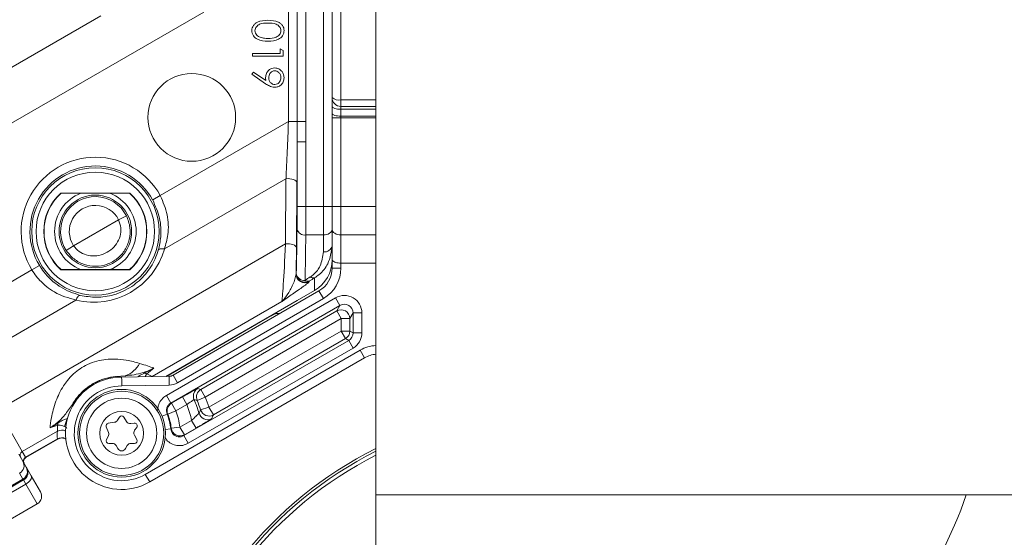
# Model space of a CAD drawing. Units: millimetres. Extents: x 1513 to 3684, y 567 to 3447.
# Drawn here: x 2927 to 3039, y 1106 to 1165 of the extents above; entities that cross this region are included whole.
import ezdxf

# ---------------------------------------------------------------- set-up
doc = ezdxf.new("R2010")
doc.units = ezdxf.units.MM
doc.header["$LTSCALE"] = 18
doc.linetypes.add('SLD-Durchgehend', pattern=[0])
doc.layers.add('MAßLINIE_MAßZEICHNUNGEN', color=7, linetype='SLD-Durchgehend')
doc.styles.add('SLDTEXTSTYLE0', font='Opinion Pro')
doc.dimstyles.new('SLDDIMSTYLE0', dxfattribs={"dimtxt": 95.25, "dimasz": 63, "dimexe": 0, "dimexo": 0.0625, "dimgap": 23.8125, "dimtad": 0, "dimdec": 0, "dimrnd": 1e-09, "dimzin": 12, "dimdsep": 46, "dimtxsty": 'SLDTEXTSTYLE0', "dimsah": 1, "dimcen": 0.09, "dimadec": 0, "dimazin": 3, "dimtfac": 1, "dimtdec": 0, "dimtofl": 0, "dimtmove": 0, "dimatfit": 3, "dimfxl": 1, "dimfrac": 2, "dimtolj": 1, "dimtzin": 12, "dimarcsym": 0})

# ---------------------------------------------------------------- blocks, each defined once
blk = doc.blocks.new('_D')
at = {"layer": 'MAßLINIE_MAßZEICHNUNGEN', "color": 7}
for p, q in [((2706.79, 1764.17), (3631.87, 1764.17)), ((3613.87, 1764.17), (3613.87, 1307.42)), ((3613.87, 567.09), (3613.87, 1037.72)), ((2501.88, 567.09), (3631.87, 567.09))]:
    blk.add_line(p, q, dxfattribs=at)
for points in [[(3613.87, 1764.17), (3586.87, 1701.17), (3640.87, 1701.17)], [(3613.87, 567.09), (3640.87, 630.09), (3586.87, 630.09)]]:
    blk.add_solid(points, dxfattribs=at)
at = {"layer": 'MAßLINIE_MAßZEICHNUNGEN', "color": 7, "insert": (3558.66, 1037.72), "char_height": 95.25, "attachment_point": 1, "rotation": 90, "style": 'SLDTEXTSTYLE0'}
blk.add_mtext('1240', dxfattribs=at)

msp = doc.modelspace()

# ---------------------------------------------------------------- linework, layer by layer
at = {"color": 7, "linetype": 'SLD-Durchgehend', "lineweight": 18}
for p, q in [((2967.68, 1110.63), (2967.68, 1220.63)), ((2961.68, 1143.49), (2961.68, 1187.78)), ((2957.7, 1153.15), (2957.7, 1178.12)), ((2958.7, 1153.15), (2958.7, 1178.12)), ((2959.69, 1178.12), (2959.69, 1153.15)), ((2963.68, 1175.64), (2963.68, 1155.62)), ((2962.68, 1155.88), (2962.68, 1175.38)), ((2948.04, 1165.63), (2919.44, 1149.12)), ((2936.29, 1165.2), (2908.09, 1148.92)), ((2953.61, 1160.61), (2953.61, 1160.92)), ((2953.61, 1160.92), (2956.75, 1160.92)), ((2956.75, 1160.92), (2956.75, 1161.46)), ((2956.75, 1161.46), (2957.11, 1161.25)), ((2957.11, 1161.25), (2957.11, 1160.61)), ((2957.11, 1160.61), (2953.61, 1160.61)), ((2953.52, 1158.54), (2953.7, 1158.79)), ((2953.7, 1158.79), (2955.12, 1157.82)), ((2955.1, 1157.46), (2953.52, 1158.54)), ((2962.68, 1154.89), (2962.68, 1155.88)), ((2963.68, 1155.62), (2967.68, 1155.62)), ((2963.68, 1154.88), (2963.68, 1155.62)), ((2962.68, 1154.11), (2962.68, 1154.89)), ((2967.68, 1154.88), (2963.68, 1154.88)), ((2963.68, 1154.88), (2963.68, 1154.55)), ((2967.68, 1154.55), (2963.68, 1154.55)), ((2963.68, 1154.55), (2963.68, 1153.76)), ((2957.7, 1153.15), (2943.09, 1144.71)), ((2958.7, 1153.15), (2957.7, 1153.15)), ((2959.69, 1153.15), (2958.7, 1153.15)), ((2959.69, 1153.15), (2959.7, 1150.85)), ((2962.68, 1153.59), (2962.68, 1154.11)), ((2962.68, 1153.59), (2962.68, 1143.49)), ((2962.68, 1153.59), (2963.68, 1153.59)), ((2963.68, 1153.76), (2967.68, 1153.76)), ((2963.68, 1153.76), (2963.68, 1153.59)), ((2967.68, 1153.59), (2963.68, 1153.59)), ((2963.68, 1153.59), (2963.68, 1143.49)), ((2958.7, 1143.49), (2958.7, 1150.85)), ((2959.7, 1150.85), (2958.7, 1150.85)), ((2959.7, 1150.85), (2959.7, 1143.49)), ((2957.42, 1146.64), (2943.57, 1138.64)), ((2957.36, 1139.21), (2957.42, 1146.64)), ((2958.67, 1146.2), (2958.61, 1138.78)), ((2939.6, 1145.01), (2931.76, 1145.01)), ((2931.77, 1144.98), (2931.76, 1145.01)), ((2934.04, 1144.98), (2931.77, 1144.98)), ((2939.59, 1144.98), (2937.33, 1144.98)), ((2939.59, 1144.98), (2939.6, 1145.01)), ((2942.22, 1144.23), (2943.09, 1144.71)), ((2959.7, 1143.49), (2958.7, 1143.49)), ((2959.7, 1143.49), (2961.68, 1143.49)), ((2961.68, 1140.23), (2961.68, 1143.49)), ((2961.68, 1143.49), (2962.68, 1143.49)), ((2962.68, 1143.49), (2962.68, 1140.88)), ((2962.68, 1143.49), (2963.68, 1143.49)), ((2963.68, 1143.49), (2963.68, 1140.23)), ((2963.68, 1143.49), (2967.68, 1143.49)), ((2938.33, 1141.97), (2933.2, 1139)), ((2938.33, 1141.97), (2939.23, 1142.41)), ((2962.68, 1140.88), (2962.68, 1139.01)), ((2962.68, 1137.46), (2962.68, 1140.88)), ((2961.68, 1140.23), (2959.68, 1140.23)), ((2961.68, 1138.31), (2961.68, 1140.23)), ((2967.68, 1140.23), (2963.68, 1140.23)), ((2963.68, 1140.23), (2963.68, 1137.02)), ((2957.36, 1139.21), (2924.61, 1120.3)), ((2932.37, 1138.45), (2933.2, 1139)), ((2962.68, 1136.45), (2962.68, 1137.46)), ((2928.44, 1136.25), (2918.66, 1130.61)), ((2929.3, 1136.77), (2928.44, 1136.25)), ((2931.77, 1136.28), (2931.76, 1136.25)), ((2931.76, 1136.25), (2939.6, 1136.25)), ((2931.77, 1136.28), (2934.04, 1136.28)), ((2937.33, 1136.28), (2939.59, 1136.28)), ((2939.59, 1136.28), (2939.6, 1136.25)), ((2962.68, 1136.45), (2963.68, 1136.45)), ((2963.68, 1137.02), (2967.68, 1137.02)), ((2963.68, 1137.02), (2963.68, 1136.45)), ((2958.57, 1135.78), (2958.59, 1135.85)), ((2960.68, 1133.92), (2960.68, 1135.35)), ((2960.09, 1134.98), (2960.07, 1134.92)), ((2943.78, 1121.94), (2963.07, 1133.08)), ((2944.56, 1124.26), (2961.18, 1133.85)), ((2961.68, 1132.99), (2945.06, 1123.39)), ((2958.69, 1132.77), (2960.68, 1133.92)), ((2961.18, 1133.85), (2961.68, 1132.99)), ((2963.57, 1132.21), (2963.07, 1133.08)), ((2933.47, 1132.81), (2921.41, 1125.85)), ((2956.94, 1132.63), (2942.15, 1124.1)), ((2958.69, 1132.77), (2943.71, 1124.12)), ((2963.57, 1132.21), (2944.28, 1121.08)), ((2955.69, 1131.04), (2958.69, 1132.77)), ((2958.69, 1132.77), (2958.69, 1132.77)), ((2963.2, 1131.58), (2963.57, 1132.21)), ((2943.78, 1124.12), (2955.7, 1131)), ((2947.71, 1122.63), (2963.2, 1131.58)), ((2963.7, 1130.71), (2948.21, 1121.76)), ((2963.2, 1131.58), (2963.7, 1130.71)), ((2963.7, 1130.71), (2964.7, 1130.71)), ((2963.7, 1129.28), (2963.7, 1130.71)), ((2965.07, 1131.35), (2964.7, 1130.71)), ((2964.7, 1130.71), (2964.7, 1129.28)), ((2965.07, 1131.35), (2966.07, 1131.35)), ((2965.07, 1129.07), (2965.07, 1131.35)), ((2966.07, 1131.35), (2966.07, 1129.07)), ((2948.64, 1120.59), (2963.7, 1129.28)), ((2964.2, 1128.42), (2949.14, 1119.72)), ((2963.7, 1129.28), (2964.2, 1128.42)), ((2964.7, 1129.28), (2963.7, 1129.28)), ((2964.57, 1128.21), (2964.2, 1128.42)), ((2964.7, 1129.28), (2965.07, 1129.07)), ((2966.07, 1129.07), (2965.07, 1129.07)), ((2945.78, 1117.36), (2964.57, 1128.21)), ((2965.07, 1127.34), (2946.28, 1116.49)), ((2965.07, 1127.34), (2964.57, 1128.21)), ((2941.38, 1112.95), (2965.89, 1127.1)), ((2966.39, 1126.24), (2941.88, 1112.09)), ((2966.39, 1126.24), (2965.89, 1127.1)), ((2938.06, 1124.11), (2939.09, 1124.19)), ((2938.07, 1124), (2938.06, 1124.11)), ((2938.68, 1124.03), (2944.08, 1124.13)), ((2939.11, 1124.04), (2939.09, 1124.19)), ((2941.55, 1124.41), (2942.15, 1124.1)), ((2944.08, 1124.13), (2944.1, 1123.13)), ((2944.56, 1124.26), (2945.06, 1123.39)), ((2944.1, 1123.13), (2938.69, 1123.03)), ((2947.36, 1122.74), (2947.71, 1122.63)), ((2944.28, 1121.08), (2943.78, 1121.94)), ((2944.36, 1121.05), (2945.61, 1121.77)), ((2946.11, 1120.9), (2945.61, 1121.77)), ((2947.29, 1121.37), (2948.21, 1121.76)), ((2947.71, 1122.63), (2948.21, 1121.76)), ((2933.47, 1121.34), (2933.38, 1121.41)), ((2944.86, 1120.18), (2944.36, 1121.05)), ((2946.11, 1120.9), (2944.86, 1120.18)), ((2948.64, 1120.59), (2947.68, 1120.3)), ((2948.64, 1120.59), (2949.14, 1119.72)), ((2924.61, 1120.3), (2927.35, 1115.55)), ((2938.42, 1119.48), (2938.22, 1119.13)), ((2939.23, 1118.98), (2938.94, 1119.48)), ((2943.86, 1119.82), (2943.29, 1119.58)), ((2943.93, 1119.8), (2944.86, 1120.18)), ((2931.35, 1117.86), (2931.38, 1118.55)), ((2932.48, 1119.31), (2932.16, 1118.41)), ((2936.93, 1118.37), (2937.19, 1117.71)), ((2937.87, 1118.89), (2937.16, 1118.78)), ((2940.12, 1118.78), (2939.72, 1118.73)), ((2940.16, 1117.98), (2940.4, 1118.3)), ((2945.33, 1118.32), (2944.33, 1118.22)), ((2945.33, 1118.32), (2946.66, 1119.09)), ((2945.83, 1117.46), (2945.33, 1118.32)), ((2947.16, 1118.23), (2946.66, 1119.09)), ((2931.35, 1117.86), (2927.35, 1115.55)), ((2937.15, 1117.28), (2936.95, 1116.93)), ((2940.41, 1116.93), (2940.13, 1117.43)), ((2943.66, 1118.08), (2944.28, 1118.13)), ((2946.28, 1116.49), (2945.78, 1117.36)), ((2947.16, 1118.23), (2945.83, 1117.46)), ((2931.36, 1116.99), (2927.73, 1114.9)), ((2927.75, 1114.86), (2931.6, 1117.08)), ((2931.36, 1116.97), (2931.36, 1116.99)), ((2937.21, 1116.48), (2937.61, 1116.48)), ((2938.05, 1116.23), (2938.25, 1115.88)), ((2939.12, 1115.88), (2939.32, 1116.23)), ((2939.75, 1116.48), (2940.16, 1116.48)), ((2926.94, 1115.27), (2927.42, 1114.44)), ((2927.35, 1115.55), (2927.73, 1114.9)), ((2927.73, 1114.9), (2927.75, 1114.86)), ((2927.42, 1114.44), (2927.8, 1113.78)), ((2927.8, 1113.78), (2927.81, 1113.76)), ((2927.81, 1113.76), (2927.86, 1113.67)), ((2927.43, 1112.42), (2927.05, 1113.07)), ((2928.38, 1112.77), (2927.86, 1113.67)), ((2928.38, 1112.77), (2929.43, 1110.97)), ((2941.88, 1112.09), (2941.38, 1112.95)), ((2927.44, 1112.4), (2918.78, 1107.4)), ((2927.43, 1112.42), (2921.25, 1108.85)), ((2922.9, 1109.65), (2927.5, 1112.31)), ((2927.76, 1111.85), (2923.16, 1109.2)), ((2927.44, 1112.4), (2927.43, 1112.42)), ((2927.5, 1112.31), (2927.44, 1112.4)), ((2927.5, 1112.31), (2927.76, 1111.85)), ((2929.06, 1109.6), (2927.76, 1111.85)), ((3097.68, 1110.63), (2967.68, 1110.63)), ((2967.68, 1110.63), (2967.68, 1090.86)), ((2924.46, 1106.94), (2929.06, 1109.6))]:
    msp.add_line(p, q, dxfattribs=at)
at = {"color": 7, "linetype": 'SLD-Durchgehend', "lineweight": 18, "flags": 128}
for points in [[(2962.68, 1154.89), (2962.7, 1154.83), (2962.76, 1154.76), (2962.85, 1154.7), (2962.98, 1154.65), (2963.13, 1154.61), (2963.3, 1154.58), (2963.49, 1154.56), (2963.68, 1154.55)], [(2962.68, 1154.11), (2962.7, 1154.04), (2962.76, 1153.97), (2962.85, 1153.92), (2962.98, 1153.86), (2963.13, 1153.82), (2963.3, 1153.79), (2963.49, 1153.77), (2963.68, 1153.76)], [(2958.67, 1146.2), (2958.64, 1146.3), (2958.56, 1146.4), (2958.44, 1146.48), (2958.28, 1146.55), (2958.08, 1146.6), (2957.87, 1146.64), (2957.65, 1146.65), (2957.42, 1146.64)], [(2961.68, 1140.23), (2961.88, 1140.24), (2962.07, 1140.28), (2962.24, 1140.34), (2962.39, 1140.42), (2962.51, 1140.52), (2962.61, 1140.63), (2962.66, 1140.75), (2962.68, 1140.88)], [(2962.68, 1140.88), (2962.7, 1140.75), (2962.76, 1140.63), (2962.85, 1140.52), (2962.98, 1140.42), (2963.13, 1140.34), (2963.3, 1140.28), (2963.49, 1140.24), (2963.68, 1140.23)], [(2943.57, 1138.64), (2943.43, 1138.65), (2943.3, 1138.65), (2943.19, 1138.65), (2943.09, 1138.64), (2943, 1138.61), (2942.93, 1138.58), (2942.89, 1138.54), (2942.86, 1138.49)], [(2958.61, 1138.78), (2958.58, 1138.88), (2958.5, 1138.97), (2958.38, 1139.06), (2958.21, 1139.13), (2958.02, 1139.18), (2957.81, 1139.21), (2957.58, 1139.22), (2957.36, 1139.21)], [(2933.47, 1132.81), (2933.52, 1132.93), (2933.58, 1133.04), (2933.65, 1133.14), (2933.71, 1133.22), (2933.77, 1133.28), (2933.83, 1133.32), (2933.89, 1133.35), (2933.95, 1133.35)], [(2946.95, 1121.46), (2946.89, 1121.63), (2946.86, 1121.8)], [(2944.28, 1121.08), (2944.32, 1121.06), (2944.36, 1121.05)], [(2943.93, 1119.8), (2943.89, 1119.81), (2943.86, 1119.82)], [(2944.28, 1118.13), (2944.31, 1118.18), (2944.33, 1118.22)], [(2927.76, 1111.85), (2927.92, 1111.96), (2928.07, 1112.08), (2928.2, 1112.2), (2928.3, 1112.33), (2928.37, 1112.45), (2928.41, 1112.57), (2928.41, 1112.68), (2928.38, 1112.77)]]:
    msp.add_lwpolyline(points, dxfattribs=at)
at = {"color": 7, "linetype": 'SLD-Durchgehend', "lineweight": 18}
for centre, radius in [((2586.33, 1165.63), 546.68), ((2586.33, 1165.63), 546.5), ((2586.33, 1165.63), 546.17), ((2586.33, 1165.63), 546), ((2586.33, 1165.63), 545.67), ((2586.33, 1165.63), 541), ((2586.33, 1165.63), 539.98), ((2586.33, 1165.63), 534.02), ((2586.33, 1165.63), 533), ((2586.33, 1165.63), 528.33), ((2586.33, 1165.63), 528), ((2586.33, 1165.63), 527.83), ((2586.33, 1165.63), 527.5), ((2586.33, 1165.63), 526.36), ((2586.33, 1165.63), 525.39), ((2586.33, 1165.63), 516.06), ((2586.33, 1165.63), 515.56), ((2586.33, 1165.63), 515), ((2946.68, 1153.63), 5), ((2935.68, 1140.63), 7.26), ((2935.68, 1140.63), 6.76), ((2935.68, 1140.63), 4.14), ((2938.68, 1117.63), 5), ((2938.68, 1117.63), 4.8), ((2938.68, 1117.63), 4), ((2938.68, 1117.63), 2.5)]:
    msp.add_circle(centre, radius, dxfattribs=at)
for centre, radius, start, end in [((2586.33, 1165.63), 438.16, 7.2111, 210.442), ((2586.33, 1165.63), 437.32, 7.225, 210.4369), ((2586.33, 1165.63), 435.84, 7.2496, 210.428), ((2963.45, 1156.76), 1.17, 229.003, 281.4718), ((2963.68, 1155.88), 1, 180, 270), ((2935.68, 1140.63), 8.46, 28.8494, 211.1506), ((2935.68, 1140.63), 7.46, 28.8494, 211.1506), ((2935.68, 1140.63), 5.88, 131.8639, 228.1361), ((2935.68, 1140.63), 5.85, 131.9619, 228.0381), ((2935.68, 1140.63), 4.65, 110.7174, 249.2826), ((2935.68, 1140.63), 3.97, 26.7181, 213.2819), ((2935.68, 1140.63), 4.65, 290.7174, 69.2826), ((2935.68, 1140.63), 5.85, 311.9619, 48.0381), ((2935.68, 1140.63), 5.88, 311.8639, 48.1361), ((2935.68, 1140.63), 2.97, 26.7181, 213.2819), ((2959.55, 1141.12), 0.899, 195.3506, 278.4894), ((2961.81, 1139.19), 0.891, 261.791, 348.241), ((2959.68, 1136.45), 3, 300, 0), ((2959.68, 1136.45), 4, 300, 0), ((2959.57, 1135.79), 1, 180.1762, 299.8641), ((2959.5, 1135.98), 0.924, 188.4732, 275.344), ((2959.59, 1135.85), 1, 180.1762, 299.8641), ((2960.51, 1135.86), 0.532, 231.1842, 288.1971), ((2959.91, 1135.49), 0.536, 232.6046, 288.9444), ((2963.7, 1130.71), 1, 0.0426, 119.9574), ((2963.7, 1129.28), 1, 300.0107, 359.9893), ((2967.89, 1123.64), 4, 92.9288, 120), ((2967.89, 1123.64), 3, 93.9063, 120), ((2938.16, 1126.91), 2.88, 288.8756, 332.8163), ((2938.68, 1117.63), 6.4, 90, 300), ((2938.68, 1117.63), 6.51, 95.4578, 144.5422), ((2941.7, 1125.03), 0.635, 234.1314, 256.5694), ((2944.06, 1125.12), 1, 271, 300), ((2938.68, 1117.63), 5.4, 89.9113, 300), ((2944.06, 1125.12), 2, 271, 300), ((2947.86, 1121.88), 1, 120.0184, 184.3854), ((2948.21, 1121.76), 1, 120.0178, 203.4435), ((2938.68, 1117.63), 10.38, 16.5368, 23.4613), ((2944.86, 1120.18), 1, 120.0174, 202.4429), ((2938.68, 1117.63), 8.11, 10.3877, 23.7944), ((2938.68, 1117.63), 9.11, 14.5807, 24.83), ((2938.68, 1117.63), 9.38, 16.5368, 23.4613), ((2938.68, 1119.33), 0.3, 30, 150), ((2938.68, 1117.63), 5.62, 5.1306, 22.928), ((2938.68, 1117.63), 5.68, 5.9562, 22.4603), ((2938.68, 1117.63), 6.68, 5.9562, 22.4603), ((2948.47, 1120.18), 1, 194.6078, 245.4653), ((2948.64, 1120.59), 1, 196.5646, 299.9723), ((2930.8, 1118.75), 0.611, 341.0689, 3.0059), ((2937.21, 1118.48), 0.3, 98.8872, 201.1128), ((2937.79, 1119.38), 0.5, 278.8872, 330), ((2939.66, 1119.23), 0.5, 210, 276.3959), ((2940.16, 1118.48), 0.3, 323.6041, 96.3959), ((2948.47, 1120.18), 1, 245.46, 299.9717), ((2931.85, 1116.99), 1, 64.1149, 119.89), ((2936.72, 1117.53), 0.5, 330, 21.1128), ((2940.56, 1117.68), 0.5, 143.6041, 210), ((2945.33, 1118.33), 1, 185.9923, 299.9639), ((2931.86, 1116.12), 1, 63.116, 119.9214), ((2931.86, 1116.1), 1, 63.0191, 119.9526), ((2937.21, 1116.78), 0.3, 150, 270), ((2937.61, 1115.98), 0.5, 30, 90), ((2939.75, 1115.98), 0.5, 90, 150), ((2940.16, 1116.78), 0.3, 270, 30), ((2927.6, 1115.12), 0.5, 119.9607, 209.9607), ((2927.98, 1114.46), 0.5, 119.9607, 209.9607), ((2938.68, 1116.13), 0.5, 210, 330), ((2987.68, 1075.63), 44.96, 116.4103, 217.3044), ((2987.68, 1075.63), 44.96, 116.4107, 217.3041), ((2987.68, 1075.63), 44.68, 116.5932, 217.1833), ((2987.68, 1075.63), 44.28, 116.8526, 216.5546), ((2926.55, 1113.94), 0.999, 299.9607, 29.9607), ((2926.94, 1113.26), 1, 299.9989, 29.9989), ((2928, 1114.43), 0.5, 120, 210), ((2927, 1113.17), 1, 299.9989, 29.9989), ((2586.33, 1165.63), 500.51, 265.6507, 353.6912), ((2928.56, 1110.47), 1, 300, 30), ((2586.33, 1165.63), 506.5, 328.7961, 353.7661), ((2987.68, 1126.82), 50, 324.1208, 341.1099), ((2586.33, 1165.63), 509.5, 330.7528, 353.8029), ((2586.33, 1165.63), 511, 330.8415, 353.8212)]:
    msp.add_arc(centre, radius, start, end, dxfattribs=at)
for centre, major_axis, ratio, start_param, end_param in [((2957.49, 1153.03), (0.5, 12.99), 0.015741, 4.198708, 4.722306), ((2958.49, 1153.03), (0, 13.86), 0.015115, 4.19752, 4.555048), ((2958.63, 1143.49), (0, 4), 0.017455, 4.003098, 4.712389), ((2959.63, 1143.49), (0, 5), 0.013964, 4.003098, 4.712389), ((2958.18, 1165.63), (0, 38), 0.017455, 3.811726, 4.003098), ((2959.18, 1165.63), (0, 39), 0.017007, 3.811726, 4.003098), ((2935.48, 1140.99), (-4.21, 7.3), 0.999949, 2.377678, 3.905507), ((2957.43, 1145.6), (0.5, 12.99), 0.015741, 3.20387, 4.198708), ((2958.43, 1145.6), (0, 13.86), 0.015115, 3.924994, 4.19752), ((2958.68, 1137.39), (0, -4.01), 0.998174, 0.522808, 1.570796), ((3013.65, 1165.63), (65.93, 38.96), 0.026486, 2.500742, 2.516251), ((3014.15, 1164.77), (65.93, 37.96), 0.02615, 2.501338, 2.516846), ((2964.07, 1131.34), (-1, -1.73), 0.999391, 2.094659, 4.188526), ((2964.07, 1131.34), (0.501, 0.868), 0.998176, 5.236251, 7.330119), ((2956.7, 1161.6), (1, 30.6), 0.007826, 3.094128, 3.146459), ((2964.07, 1129.07), (0.867, -0.5), 0.999391, 5.759674, 6.806696), ((2964.07, 1129.07), (-1.73, 1), 0.999797, 2.618082, 3.665103), ((2928.79, 1129.07), (14.5, -4.33), 0.010061, 0.363785, 0.607347), ((2938.81, 1117.41), (-3.77, 6.54), 0.986038, 0.992736, 1.108982), ((2926.93, 1113.28), (0.866, 0.5), 0.999772, 4.712389, 6.283185)]:
    msp.add_ellipse(centre, major_axis=major_axis, ratio=ratio, start_param=start_param, end_param=end_param, dxfattribs=at)
for points, knots in [([(2953.52, 1163.52), (2953.53, 1163.62), (2953.55, 1163.83), (2953.69, 1164.1), (2953.9, 1164.33), (2954.42, 1164.65), (2954.94, 1164.67), (2955.36, 1164.69)], [0, 0, 0, 0, 0.125289, 0.250563, 0.375842, 0.501316, 1, 1, 1, 1]), ([(2955.36, 1164.37), (2955.03, 1164.37), (2954.54, 1164.37), (2954.07, 1164.03), (2953.91, 1163.75), (2953.89, 1163.59), (2953.88, 1163.51)], [0, 0, 0, 0, 0.500306, 0.749093, 0.874601, 1, 1, 1, 1]), ([(2955.36, 1164.69), (2955.78, 1164.67), (2956.3, 1164.66), (2956.83, 1164.33), (2957.03, 1164.1), (2957.18, 1163.83), (2957.19, 1163.62), (2957.2, 1163.52)], [0, 0, 0, 0, 0.498691, 0.624167, 0.749473, 0.874745, 1, 1, 1, 1]), ([(2956.84, 1163.51), (2956.83, 1163.59), (2956.82, 1163.75), (2956.69, 1163.96), (2956.52, 1164.13), (2956.1, 1164.36), (2955.69, 1164.37), (2955.36, 1164.37)], [0, 0, 0, 0, 0.125142, 0.250408, 0.375537, 0.500854, 1, 1, 1, 1]), ([(2955.36, 1162.31), (2954.94, 1162.33), (2954.31, 1162.36), (2953.73, 1162.83), (2953.55, 1163.21), (2953.53, 1163.42), (2953.52, 1163.52)], [0, 0, 0, 0, 0.499403, 0.74877, 0.874383, 1, 1, 1, 1]), ([(2953.88, 1163.51), (2953.89, 1163.41), (2953.92, 1163.22), (2954.12, 1162.93), (2954.34, 1162.82), (2954.48, 1162.76)], [0, 0, 0, 0, 0.280257, 0.560781, 1, 1, 1, 1]), ([(2957.2, 1163.52), (2957.19, 1163.42), (2957.18, 1163.21), (2956.99, 1162.83), (2956.41, 1162.36), (2955.78, 1162.33), (2955.36, 1162.31)], [0, 0, 0, 0, 0.1256, 0.251197, 0.500581, 1, 1, 1, 1]), ([(2955.36, 1162.62), (2955.69, 1162.64), (2956.17, 1162.66), (2956.65, 1162.98), (2956.82, 1163.27), (2956.83, 1163.43), (2956.84, 1163.51)], [0, 0, 0, 0, 0.500088, 0.7490292, 0.8746028, 1, 1, 1, 1]), ([(2954.48, 1162.76), (2954.64, 1162.71), (2954.93, 1162.63), (2955.23, 1162.63), (2955.36, 1162.62)], [0, 0, 0, 0, 0.559599, 1, 1, 1, 1]), ([(2955.09, 1158.19), (2955.11, 1158.34), (2955.14, 1158.65), (2955.42, 1159.01), (2955.76, 1159.23), (2956.01, 1159.25), (2956.13, 1159.26)], [0, 0, 0, 0, 0.279813, 0.559503, 0.779642, 1, 1, 1, 1]), ([(2956.15, 1158.95), (2956.04, 1158.93), (2955.81, 1158.89), (2955.59, 1158.65), (2955.47, 1158.39), (2955.46, 1158.22), (2955.45, 1158.13)], [0, 0, 0, 0, 0.278472, 0.558424, 0.779098, 1, 1, 1, 1]), ([(2956.13, 1159.26), (2956.29, 1159.24), (2956.61, 1159.2), (2956.97, 1158.89), (2957.17, 1158.52), (2957.19, 1158.27), (2957.2, 1158.15)], [0, 0, 0, 0, 0.279538, 0.558851, 0.779452, 1, 1, 1, 1]), ([(2956.84, 1158.16), (2956.83, 1158.27), (2956.81, 1158.49), (2956.63, 1158.74), (2956.4, 1158.92), (2956.23, 1158.94), (2956.15, 1158.95)], [0, 0, 0, 0, 0.280107, 0.560039, 0.780121, 1, 1, 1, 1]), ([(2955.12, 1157.82), (2955.11, 1157.89), (2955.1, 1158.01), (2955.09, 1158.13), (2955.09, 1158.19)], [0, 0, 0, 0, 0.559944, 1, 1, 1, 1]), ([(2955.45, 1158.13), (2955.46, 1158.02), (2955.48, 1157.81), (2955.66, 1157.55), (2955.89, 1157.4), (2956.06, 1157.38), (2956.15, 1157.37)], [0, 0, 0, 0, 0.280319, 0.55953, 0.779753, 1, 1, 1, 1]), ([(2957.2, 1158.15), (2957.18, 1157.99), (2957.15, 1157.67), (2956.86, 1157.31), (2956.5, 1157.1), (2956.25, 1157.07), (2956.13, 1157.06)], [0, 0, 0, 0, 0.279746, 0.559181, 0.7796213, 1, 1, 1, 1]), ([(2956.15, 1157.37), (2956.26, 1157.39), (2956.47, 1157.42), (2956.7, 1157.65), (2956.82, 1157.9), (2956.84, 1158.08), (2956.84, 1158.16)], [0, 0, 0, 0, 0.278727, 0.558528, 0.779171, 1, 1, 1, 1]), ([(2956.13, 1157.06), (2955.92, 1157.1), (2955.55, 1157.16), (2955.24, 1157.37), (2955.1, 1157.46)], [0, 0, 0, 0, 0.558186, 1, 1, 1, 1]), ([(2958.7, 1150.85), (2958.7, 1151.52), (2958.7, 1152.28), (2958.7, 1153.05), (2958.7, 1153.15)], [0, 0, 0, 0, 0.872305, 1, 1, 1, 1]), ([(2934.04, 1144.98), (2934.59, 1144.98), (2935.69, 1144.97), (2936.78, 1144.98), (2937.33, 1144.98)], [0, 0, 0, 0, 0.503846, 1, 1, 1, 1]), ([(2942.86, 1138.49), (2942.97, 1138.99), (2943.23, 1140.16), (2943.12, 1142.17), (2942.52, 1143.54), (2942.22, 1144.23)], [0, 0, 0, 0, 0.274239, 0.638074, 1, 1, 1, 1]), ([(2943.09, 1144.71), (2943.4, 1143.99), (2944.02, 1142.55), (2944.05, 1140.42), (2943.71, 1139.17), (2943.57, 1138.64)], [0, 0, 0, 0, 0.359779, 0.723382, 1, 1, 1, 1]), ([(2939.23, 1142.41), (2939.39, 1141.97), (2939.72, 1141.11), (2939.61, 1139.72), (2939.11, 1138.49), (2938.22, 1137.49), (2937.05, 1136.83), (2935.71, 1136.59), (2934.39, 1136.81), (2933.19, 1137.43), (2932.64, 1138.11), (2932.37, 1138.45)], [0, 0, 0, 0, 0.117201, 0.229413, 0.339289, 0.447874, 0.55841, 0.670889, 0.781846, 0.890793, 1, 1, 1, 1]), ([(2933.2, 1139), (2933.4, 1138.77), (2933.79, 1138.3), (2934.65, 1137.9), (2935.61, 1137.79), (2936.59, 1137.99), (2937.46, 1138.49), (2938.13, 1139.2), (2938.54, 1140.07), (2938.66, 1141.05), (2938.44, 1141.66), (2938.33, 1141.97)], [0, 0, 0, 0, 0.104651, 0.211423, 0.323309, 0.439279, 0.55421, 0.666294, 0.777381, 0.887627, 1, 1, 1, 1]), ([(2933.95, 1133.35), (2934.57, 1133.24), (2935.8, 1133.03), (2937.87, 1133.34), (2939.85, 1134.25), (2941.48, 1135.72), (2942.42, 1137.2), (2942.75, 1138.15), (2942.86, 1138.49)], [0, 0, 0, 0, 0.172029, 0.344492, 0.539243, 0.719118, 0.902038, 1, 1, 1, 1]), ([(2962.68, 1139.01), (2962.58, 1138.3), (2962.42, 1137.09), (2961.49, 1135.91), (2960.85, 1135.47), (2960.68, 1135.35)], [0, 0, 0, 0, 0.502647, 0.864354, 1, 1, 1, 1]), ([(2960.18, 1135.44), (2960.31, 1135.54), (2960.81, 1135.9), (2961.48, 1136.82), (2961.61, 1137.76), (2961.68, 1138.31)], [0, 0, 0, 0, 0.129577, 0.488746, 1, 1, 1, 1]), ([(2962.68, 1137.46), (2962.68, 1137.46), (2962.68, 1137.41), (2962.72, 1137.32), (2962.86, 1137.19), (2963.08, 1137.1), (2963.37, 1137.03), (2963.58, 1137.02), (2963.68, 1137.02)], [0, 0, 0, 0, 0.004485, 0.202209, 0.416785, 0.61552, 0.807639, 1, 1, 1, 1]), ([(2933.47, 1132.81), (2932.63, 1133.05), (2931.12, 1133.49), (2929.69, 1134.66), (2928.88, 1135.58), (2928.61, 1136), (2928.44, 1136.25)], [0, 0, 0, 0, 0.430643, 0.771427, 0.856319, 1, 1, 1, 1]), ([(2929.3, 1136.77), (2929.46, 1136.52), (2930.07, 1135.59), (2930.96, 1134.8), (2932.35, 1133.88), (2933.18, 1133.6), (2933.95, 1133.35)], [0, 0, 0, 0, 0.144777, 0.541745, 0.571555, 1, 1, 1, 1]), ([(2937.33, 1136.28), (2936.78, 1136.28), (2935.68, 1136.29), (2934.58, 1136.28), (2934.04, 1136.28)], [0, 0, 0, 0, 0.5038463, 1, 1, 1, 1]), ([(2956.94, 1132.63), (2956.94, 1132.64), (2956.95, 1132.65), (2956.98, 1132.67), (2957.08, 1132.77), (2957.37, 1133.09), (2957.89, 1133.91), (2958.42, 1135), (2958.53, 1135.59), (2958.57, 1135.78)], [0, 0, 0, 0, 0.00245, 0.022995, 0.046093, 0.18652, 0.515847, 0.846065, 1, 1, 1, 1]), ([(2960.07, 1134.92), (2960.01, 1134.85), (2959.82, 1134.65), (2958.8, 1133.94), (2957.75, 1133.21), (2957.16, 1132.79), (2956.96, 1132.65), (2956.94, 1132.64), (2956.94, 1132.63)], [0, 0, 0, 0, 0.174979, 0.498026, 0.823088, 0.978073, 0.997724, 1, 1, 1, 1]), ([(2955.69, 1131.04), (2955.9, 1131.14), (2956.22, 1131.3), (2956.58, 1131.28), (2956.72, 1131.28)], [0, 0, 0, 0, 0.628812, 1, 1, 1, 1]), ([(2955.76, 1131.01), (2955.8, 1131.04), (2956.03, 1131.2), (2956.36, 1131.3), (2956.64, 1131.26), (2956.67, 1131.25)], [0, 0, 0, 0, 0.141334, 0.887962, 1, 1, 1, 1]), ([(2930.52, 1118.24), (2930.52, 1118.24), (2930.54, 1118.56), (2930.65, 1119.43), (2931.06, 1121.15), (2931.79, 1122.68), (2932.53, 1123.72), (2933.37, 1124.62), (2934.53, 1125.41), (2936.17, 1125.99), (2937.72, 1126.14), (2939.4, 1125.97), (2940.24, 1125.73), (2940.72, 1125.6)], [0, 0, 0, 0, 0.001145, 0.125124, 0.27531, 0.398861, 0.443429, 0.502686, 0.611909, 0.677531, 0.799245, 0.88457, 1, 1, 1, 1]), ([(2939.09, 1124.19), (2939.43, 1124.22), (2940.46, 1124.33), (2941.57, 1124.65), (2942.27, 1125.03), (2942.36, 1125.07)], [0, 0, 0, 0, 0.294204, 0.916798, 1, 1, 1, 1]), ([(2941.33, 1124.51), (2941.63, 1124.66), (2941.97, 1124.83), (2942.3, 1125.03), (2942.35, 1125.07), (2942.35, 1125.07), (2942.36, 1125.07)], [0, 0, 0, 0, 0.848434, 0.978033, 0.986787, 1, 1, 1, 1]), ([(2942.36, 1125.07), (2942.35, 1125.07), (2942.1, 1124.85), (2941.82, 1124.63), (2941.55, 1124.41)], [0, 0, 0, 0, 0.01239, 1, 1, 1, 1]), ([(2938.06, 1124.11), (2938.03, 1124.11), (2937.66, 1124.07), (2937.04, 1123.96), (2936.05, 1123.63), (2935.34, 1123.26), (2934.72, 1122.82), (2934.17, 1122.37), (2933.73, 1121.88), (2933.46, 1121.52), (2933.4, 1121.43), (2933.38, 1121.41)], [0, 0, 0, 0, 0.0216452, 0.2386342, 0.3408531, 0.5658093, 0.630882, 0.7267986, 0.9288689, 0.9828361, 1, 1, 1, 1]), ([(2938.68, 1124.03), (2938.68, 1124.02), (2938.68, 1124), (2938.68, 1123.83), (2938.69, 1123.57), (2938.69, 1123.3), (2938.69, 1123.12), (2938.69, 1123.05), (2938.69, 1123.03)], [0, 0, 0, 0, 0.214653, 0.429305, 0.643961, 0.858625, 0.970659, 1, 1, 1, 1]), ([(2940.56, 1124.06), (2940.57, 1124.07), (2940.71, 1124.2), (2940.98, 1124.34), (2941.24, 1124.47), (2941.33, 1124.51)], [0, 0, 0, 0, 0.034074, 0.653965, 1, 1, 1, 1]), ([(2941.55, 1124.41), (2941.52, 1124.37), (2941.43, 1124.27), (2941.4, 1124.15), (2941.38, 1124.08)], [0, 0, 0, 0, 0.385775, 1, 1, 1, 1]), ([(2947.36, 1122.74), (2947.35, 1122.74), (2947.32, 1122.73), (2947.12, 1122.62), (2946.72, 1122.4), (2946.19, 1122.11), (2945.8, 1121.88), (2945.61, 1121.77)], [0, 0, 0, 0, 0.129561, 0.345985, 0.563405, 0.781721, 1, 1, 1, 1]), ([(2943.78, 1121.94), (2943.73, 1121.91), (2943.48, 1121.76), (2943.12, 1121.38), (2942.83, 1120.82), (2942.81, 1120.44), (2942.81, 1120.28)], [0, 0, 0, 0, 0.097159, 0.430407, 0.763666, 1, 1, 1, 1]), ([(2930.52, 1118.24), (2930.9, 1118.51), (2931.66, 1119.04), (2932.56, 1120.18), (2933.1, 1120.98), (2933.38, 1121.41)], [0, 0, 0, 0, 0.325691, 0.641405, 1, 1, 1, 1]), ([(2943.86, 1119.82), (2943.83, 1119.93), (2943.76, 1120.14), (2943.8, 1120.49), (2943.95, 1120.79), (2944.13, 1120.98), (2944.25, 1121.06), (2944.28, 1121.08)], [0, 0, 0, 0, 0.233058, 0.466073, 0.699051, 0.932056, 1, 1, 1, 1]), ([(2946.11, 1120.9), (2946.2, 1120.97), (2946.38, 1121.1), (2946.64, 1121.27), (2946.83, 1121.4), (2946.93, 1121.45), (2946.95, 1121.46), (2946.95, 1121.46)], [0, 0, 0, 0, 0.220151, 0.438935, 0.655795, 0.871132, 1, 1, 1, 1]), ([(2947.29, 1121.37), (2947.28, 1121.37), (2947.2, 1121.39), (2947.09, 1121.42), (2946.99, 1121.45), (2946.95, 1121.46)], [0, 0, 0, 0, 0.12871, 0.643549, 1, 1, 1, 1]), ([(2947.5, 1119.92), (2947.49, 1119.91), (2947.47, 1119.89), (2947.33, 1119.75), (2947.12, 1119.55), (2946.89, 1119.32), (2946.73, 1119.16), (2946.66, 1119.09)], [0, 0, 0, 0, 0.194515, 0.393126, 0.601973, 0.827474, 1, 1, 1, 1]), ([(2947.5, 1119.92), (2947.53, 1119.99), (2947.59, 1120.11), (2947.65, 1120.24), (2947.68, 1120.3)], [0, 0, 0, 0, 0.497696, 1, 1, 1, 1]), ([(2949.14, 1119.72), (2949.11, 1119.65), (2949.05, 1119.52), (2949, 1119.38), (2948.97, 1119.31)], [0, 0, 0, 0, 0.502303, 1, 1, 1, 1]), ([(2930.52, 1118.24), (2930.52, 1118.24), (2930.83, 1118.4), (2931.12, 1118.59), (2931.41, 1118.78)], [0, 0, 0, 0, 0.014301, 1, 1, 1, 1]), ([(2931.38, 1118.55), (2931.09, 1118.44), (2930.8, 1118.33), (2930.52, 1118.24), (2930.52, 1118.24)], [0, 0, 0, 0, 0.986615, 1, 1, 1, 1]), ([(2932.16, 1118.41), (2932.09, 1118.43), (2931.91, 1118.5), (2931.68, 1118.55), (2931.5, 1118.58), (2931.4, 1118.55), (2931.38, 1118.55)], [0, 0, 0, 0, 0.218746, 0.605971, 0.913542, 1, 1, 1, 1]), ([(2931.41, 1118.78), (2931.57, 1118.88), (2931.84, 1119.06), (2932.2, 1119.24), (2932.41, 1119.29), (2932.48, 1119.31)], [0, 0, 0, 0, 0.465806, 0.820019, 1, 1, 1, 1]), ([(2932.44, 1118.22), (2932.4, 1118.26), (2932.32, 1118.34), (2932.21, 1118.39), (2932.16, 1118.41)], [0, 0, 0, 0, 0.534615, 1, 1, 1, 1]), ([(2947.16, 1118.23), (2947.31, 1118.31), (2947.66, 1118.52), (2948.15, 1118.81), (2948.5, 1119.01), (2948.6, 1119.08), (2948.61, 1119.08)], [0, 0, 0, 0, 0.2636557, 0.6199357, 0.9634081, 1, 1, 1, 1]), ([(2948.61, 1119.08), (2948.71, 1119.14), (2948.91, 1119.27), (2948.95, 1119.3), (2948.97, 1119.31)], [0, 0, 0, 0, 0.471221, 1, 1, 1, 1]), ([(2946.28, 1116.49), (2946.07, 1116.4), (2945.66, 1116.21), (2944.97, 1116.21), (2944.33, 1116.43), (2943.84, 1116.77), (2943.67, 1117.07), (2943.61, 1117.17)], [0, 0, 0, 0, 0.2203, 0.440603, 0.660827, 0.88098, 1, 1, 1, 1]), ([(2945.78, 1117.36), (2945.67, 1117.31), (2945.47, 1117.22), (2945.12, 1117.22), (2944.8, 1117.32), (2944.53, 1117.53), (2944.34, 1117.81), (2944.3, 1118.03), (2944.28, 1118.13)], [0, 0, 0, 0, 0.168385, 0.336688, 0.504877, 0.673013, 0.841205, 1, 1, 1, 1]), ([(2945.83, 1117.46), (2945.82, 1117.44), (2945.8, 1117.41), (2945.79, 1117.37), (2945.78, 1117.36)], [0, 0, 0, 0, 0.518995, 1, 1, 1, 1]), ([(2931.49, 1117.02), (2931.49, 1117.02), (2931.48, 1117.02), (2931.51, 1117.04), (2931.59, 1117.06), (2931.75, 1117.1), (2932, 1117.1), (2932.23, 1117.05), (2932.34, 1116.97), (2932.36, 1116.95)], [0, 0, 0, 0, 0.069038, 0.166714, 0.25871, 0.395871, 0.641432, 0.910026, 1, 1, 1, 1])]:
    msp.add_open_spline(points, degree=3, knots=knots, dxfattribs=at)

# ---------------------------------------------------------------- dimensions: what is measured, and where the dimension line sits
at = {"layer": 'MAßLINIE_MAßZEICHNUNGEN', "color": 7}
dim = msp.add_linear_dim(base=(3613.87, 567.09), p1=(2688.79, 1764.17), p2=(2483.88, 567.09), angle=90, dimstyle='SLDDIMSTYLE0', dxfattribs=at)
dim.commit()
dim.dimension.update_dxf_attribs({"geometry": '_D', "text_midpoint": (3613.87, 1172.57), "dimtype": 160})

doc.saveas('drawing.dxf')
